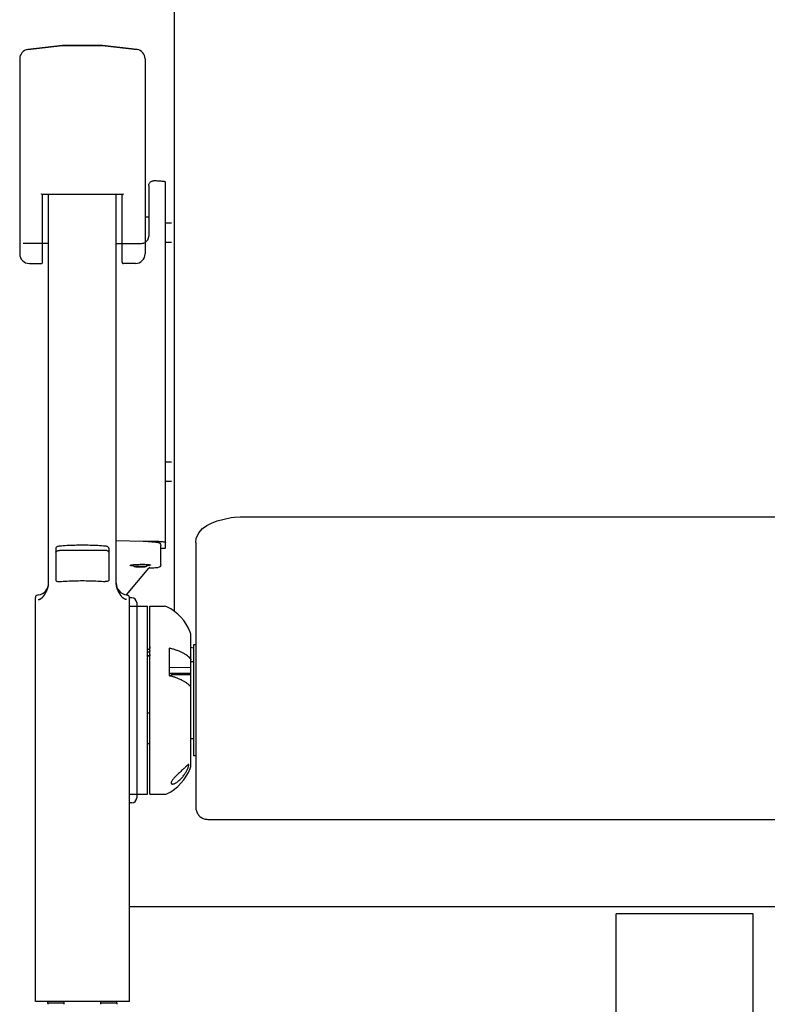
# Model space of a CAD drawing. Units: millimetres. Extents: x -324 to 3876, y -498 to 5442.
# Drawn here: x 1322 to 1632, y 3501 to 3910 of the extents above; entities that cross this region are included whole.
import ezdxf

# ---------------------------------------------------------------- set-up
doc = ezdxf.new("R2010")
doc.units = ezdxf.units.MM
doc.header["$LTSCALE"] = 500
doc.layers.add('FIGUERAS_MINISPACE 5067 FIX', color=7, linetype='Continuous')

# ---------------------------------------------------------------- blocks, each defined once
blk = doc.blocks.new('F_5067_FIJA')
for p, q in [((-211.69, 839), (-211.69, 442.58)), ((-275.69, 671.61), (-275.69, 590.79)), ((-223.69, 671.61), (-223.69, 590.79)), ((-222.19, 619.04), (-222.19, 598.12)), ((-215.19, 468.71), (-215.19, 620.51)), ((-233.08, 615.43), (-266.3, 615.43)), ((-266.19, 587.29), (-266.19, 615.43)), ((-263.69, 454.23), (-263.69, 615.43)), ((-235.69, 454.23), (-235.69, 615.43)), ((-233.19, 587.29), (-233.19, 615.43)), ((-222.19, 605.99), (-223.69, 605.99)), ((-212.69, 603.49), (-215.19, 603.49)), ((-263.69, 595.13), (-274.19, 595.13)), ((-235.69, 595.13), (-225.19, 595.13)), ((-212.69, 595.49), (-215.19, 595.49)), ((-271.69, 586.79), (-266.69, 586.79)), ((-227.69, 586.79), (-232.69, 586.79)), ((-212.69, 504.37), (-215.19, 504.37)), ((-212.69, 496.37), (-215.19, 496.37)), ((-187.97, 481.39), (-187.97, 481.39)), ((-184.31, 481.74), (-184.3, 481.74)), ((-184.25, 481.74), (184.86, 481.74)), ((-235.69, 471.86), (-224.56, 471.58)), ((-224.56, 471.61), (-221.19, 471.61)), ((-224.56, 471.58), (-224.2, 471.57)), ((-220.91, 471.39), (-220.27, 471.34)), ((-218.19, 471.08), (-218.19, 470.99)), ((-217.19, 461.77), (-217.19, 469.86)), ((-202.69, 470.98), (-202.69, 361.22)), ((-260.69, 468.64), (-260.69, 455.42)), ((-240.19, 467.73), (-259.19, 467.73)), ((-238.69, 468.64), (-238.69, 455.42)), ((-217.19, 468.71), (-215.19, 468.71)), ((-228.19, 461.03), (-228.5, 461.85)), ((-223.19, 461.03), (-222.85, 461.95)), ((-231.4, 449.27), (-222.12, 460.37)), ((-228.19, 461.03), (-228.19, 461.04)), ((-223.19, 461.04), (-223.19, 461.03)), ((-221.98, 460.51), (-222.12, 460.37)), ((-221.73, 460.36), (-222.12, 460.35)), ((-221.52, 460.37), (-221.73, 460.36)), ((-218.55, 460.6), (-218.96, 460.54)), ((-267.98, 449.28), (-268.34, 449.23)), ((-231.41, 449.28), (-231.05, 449.23)), ((-269.19, 280.6), (-269.19, 448.24)), ((-230.19, 280.6), (-230.19, 448.24)), ((-229.19, 448.1), (-230.19, 448.1)), ((-227.19, 446.1), (-227.19, 365.1)), ((-230.19, 444.6), (-222.69, 444.6)), ((-222.69, 366.6), (-222.69, 444.6)), ((-221.69, 366.6), (-221.69, 444.6)), ((-221.69, 444.6), (-215.49, 444.6)), ((-204.69, 378.82), (-204.69, 432.38)), ((-222.69, 426.85), (-222.19, 426.85)), ((-222.69, 425.73), (-222.19, 425.73)), ((-213.69, 427.23), (-213.69, 415.89)), ((-203.69, 427.21), (-204.69, 427.54)), ((-203.69, 428.6), (-203.69, 382.6)), ((-202.69, 428.6), (-203.69, 428.6)), ((-222.69, 424.11), (-222.19, 424.11)), ((-222.19, 423.87), (-222.69, 423.87)), ((-203.69, 421.6), (-204.69, 421.6)), ((-204.69, 419.15), (-213.69, 419.09)), ((-204.69, 416.75), (-213.69, 416.69)), ((-212.69, 416.11), (-212.69, 415.61)), ((-204.69, 416.11), (-212.69, 416.11)), ((-222.19, 400.3), (-222.69, 400.3)), ((-203.69, 389.6), (-204.69, 389.6)), ((-202.69, 382.6), (-203.69, 382.6)), ((-205.56, 378.79), (-205.56, 378.8)), ((-212.94, 371.32), (-212.94, 371.31)), ((-230.19, 366.6), (-222.69, 366.6)), ((-221.69, 366.6), (-215.49, 366.6)), ((-229.19, 363.1), (-230.19, 363.1)), ((-197.69, 356.22), (198.31, 356.22)), ((-230.19, 320), (230.81, 320)), ((-28.37, 240), (-28.37, 317)), ((28.37, 317), (-28.37, 317)), ((28.37, 240), (28.37, 317)), ((-230.19, 280.6), (-269.19, 280.6)), ((-263.98, 280), (-263.97, 280.6)), ((-257.25, 280), (-263.98, 280)), ((-263.98, 280), (-263.97, 279.5)), ((-257.25, 280), (-257.26, 280.6)), ((-257.25, 279.5), (-257.25, 280)), ((-242.13, 280.6), (-242.14, 280)), ((-235.41, 280), (-242.14, 280)), ((-242.14, 280), (-242.13, 279.5)), ((-235.41, 280), (-235.42, 280.6)), ((-235.41, 280), (-235.42, 279.5))]:
    blk.add_line(p, q)
for points in [[(-227.03, 675.55), (-241.4, 677.19), (-257.95, 677.19), (-272.36, 675.55)], [(-272.36, 675.55), (-257.99, 677.19), (-241.44, 677.19), (-227.03, 675.55)], [(-202.69, 470.98), (-202.48, 472.67), (-201.43, 475.11), (-199.89, 476.88), (-198.12, 478.14), (-196.12, 479.13), (-193.77, 479.97), (-190.92, 480.75), (-187.97, 481.39)], [(-187.97, 481.39), (-186.64, 481.6), (-184.29, 481.74)], [(-224.2, 471.57), (-223.28, 471.54), (-222.41, 471.5), (-221.62, 471.45), (-220.91, 471.39)], [(-220.27, 471.34), (-219.71, 471.27), (-219.22, 471.21), (-218.81, 471.14)], [(-218.81, 471.14), (-218.45, 471.07), (-218.15, 470.98), (-217.88, 470.88), (-217.6, 470.7), (-217.31, 470.35), (-217.19, 469.86)], [(-217.19, 461.77), (-217.31, 461.3), (-217.61, 460.94)], [(-221.71, 460.66), (-221.81, 460.62), (-221.98, 460.51)], [(-221.74, 460.65), (-221.7, 460.66), (-221.71, 460.66)], [(-218.96, 460.54), (-219.46, 460.49), (-220.05, 460.44), (-220.74, 460.4), (-221.52, 460.37)], [(-217.61, 460.94), (-217.92, 460.76), (-218.22, 460.67), (-218.55, 460.6)], [(-221.69, 387.37), (-221.85, 387.39), (-222.27, 387.54), (-222.61, 387.78), (-222.69, 387.88)]]:
    blk.add_lwpolyline(points)
for centre, radius, start, end in [((-271.69, 671.61), 4, 99.5454, 180), ((-227.69, 671.61), 4, 0, 80.4546), ((-271.69, 590.79), 4, 179.9999, 270), ((-227.69, 590.79), 4, 270, 0.0001), ((-266.69, 587.29), 0.5, 270, 0.0004), ((-232.69, 587.29), 0.5, 179.9996, 270), ((-268.69, 454.23), 5, 278.2444, 0.0008), ((-230.69, 454.23), 5, 179.9992, 261.7556), ((-268.19, 448.24), 1, 98.4094, 180), ((-231.19, 448.24), 1, 360, 81.5906), ((-229.19, 446.1), 2, 360, 90), ((-215.49, 442.8), 1.8, 63.6571, 90), ((-223.57, 426.49), 20, 21.603, 63.6571), ((-208.69, 432.38), 4, 0, 21.603), ((-222.19, 399.8), 0.5, 0.0001, 90), ((-223.57, 384.71), 20, 296.3429, 338.397), ((-208.69, 378.82), 4, 338.397, 0), ((-229.19, 365.1), 2, 270, 0), ((-215.49, 368.4), 1.8, 270, 296.3429)]:
    blk.add_arc(centre, radius, start, end)
for points, start_tangent, end_tangent in [([(-222.19, 619.04), (-222.12, 619.56), (-221.92, 620.04), (-221.61, 620.45), (-221.19, 620.77)], (0, 1), (0.86686, 0.498552)), ([(-221.19, 620.77), (-220.71, 620.96), (-220.19, 621.03)], (0.86686, 0.498552), (0.99989, -0.01483)), ([(-215.19, 620.51), (-215.31, 620.61), (-215.67, 620.71), (-216.25, 620.8), (-217.02, 620.88), (-217.97, 620.95), (-219.04, 621), (-220.19, 621.03)], (0, 1), (-0.99989, 0.01483)), ([(-266.69, 615.62), (-266.53, 615.51), (-266.4, 615.45), (-266.3, 615.44)], (0.758789, -0.651337), (0.998186, 0.060208)), ([(-266.3, 615.43), (-266.53, 615.51), (-266.69, 615.62)], (-0.987508, -0.157572), (-0.758789, 0.651337)), ([(-233.09, 615.43), (-232.85, 615.51), (-232.69, 615.62)], (0.987508, -0.157572), (0.758789, 0.651337)), ([(-232.69, 615.62), (-232.85, 615.51), (-232.99, 615.45), (-233.08, 615.44)], (-0.758789, -0.651337), (-0.998186, 0.060208)), ([(-225.19, 595.13), (-224.42, 595.23), (-223.69, 595.53), (-223.07, 596.01), (-222.6, 596.63), (-222.3, 597.35), (-222.2, 597.86)], (1, 0), (0.087839, 0.996135)), ([(-222.2, 597.86), (-222.19, 598.12)], (0.087839, 0.996135), (0, 1)), ([(-240.19, 469.51), (-246.52, 469.87), (-252.87, 469.87), (-259.19, 469.51)], (-0.99645, 0.084189), (-0.99645, -0.084189)), ([(-221.19, 471.61), (-219.86, 471.6), (-218.59, 471.56), (-218.19, 471.54)], (1, 0), (0.998709, -0.0508)), ([(-218.19, 471.08), (-218.3, 471.15), (-218.6, 471.22), (-219.07, 471.27), (-219.69, 471.31), (-220.24, 471.33)], (0, 1), (-0.999567, 0.029432)), ([(-218.19, 471.54), (-217.45, 471.5), (-216.5, 471.41), (-215.79, 471.31), (-215.34, 471.2), (-215.19, 471.08)], (0.998709, -0.0508), (0, -1)), ([(-259.19, 469.51), (-259.77, 469.41), (-260.26, 469.2), (-260.58, 468.93), (-260.69, 468.64)], (-0.99645, -0.084189), (0, -1)), ([(-260.69, 467), (-260.58, 467.28), (-260.25, 467.52), (-259.77, 467.68), (-259.19, 467.73)], (0, 1), (1, 0)), ([(-238.69, 468.64), (-238.81, 468.93), (-239.13, 469.2), (-239.62, 469.41), (-240.19, 469.51)], (0, 1), (-0.99645, 0.084189)), ([(-238.69, 467), (-238.81, 467.28), (-239.13, 467.52), (-239.62, 467.68), (-240.19, 467.73)], (0, 1), (-1, 0)), ([(-229.94, 461.55), (-229.74, 461.67), (-229.13, 461.79), (-228.5, 461.85)], (-0.024703, 0.999695), (0.994283, 0.106775)), ([(-228.29, 461.29), (-229.13, 461.35), (-229.74, 461.44), (-229.94, 461.55)], (-0.997911, 0.064611), (-0.024703, 0.999695)), ([(-228.5, 461.85), (-228.2, 461.88), (-227, 461.96), (-225.69, 462)], (0.994283, 0.106775), (0.999849, 0.017385)), ([(-225.69, 462), (-224.38, 462), (-223.19, 461.97), (-222.85, 461.95)], (0.999849, 0.017385), (0.99726, -0.073982)), ([(-221.44, 461.7), (-221.65, 461.58), (-222.26, 461.47), (-223.06, 461.38)], (0.024703, -0.999695), (-0.994978, -0.100097)), ([(-222.85, 461.95), (-222.26, 461.91), (-221.65, 461.81), (-221.44, 461.7)], (0.99726, -0.073982), (0.024703, -0.999695)), ([(-228.19, 461.04), (-228.16, 461.07), (-228.04, 461.11), (-227.86, 461.15), (-227.61, 461.18), (-227.3, 461.2), (-226.94, 461.23), (-226.55, 461.24), (-226.13, 461.25), (-225.69, 461.26), (-225.26, 461.25), (-224.84, 461.24), (-224.44, 461.23), (-224.09, 461.2), (-223.78, 461.18), (-223.53, 461.15), (-223.34, 461.11), (-223.23, 461.07), (-223.19, 461.04)], (0, 1), (0, -1)), ([(-223.19, 461.03), (-223.23, 461), (-223.34, 460.96), (-223.53, 460.93), (-223.78, 460.89), (-224.09, 460.87), (-224.44, 460.85), (-224.84, 460.83), (-225.26, 460.82), (-225.69, 460.82), (-226.13, 460.82), (-226.55, 460.83), (-226.94, 460.85), (-227.3, 460.87), (-227.61, 460.89), (-227.86, 460.93), (-228.04, 460.96), (-228.16, 461), (-228.19, 461.03)], (-0.309872, -0.950778), (-0.309886, 0.950774)), ([(-266.15, 448.43), (-265.99, 448.62), (-265.83, 448.81), (-265.68, 449.01), (-265.52, 449.22), (-265.36, 449.45), (-265.2, 449.71), (-265.03, 449.99), (-264.85, 450.3), (-264.67, 450.65), (-264.48, 451.04), (-264.3, 451.48), (-264.12, 451.95), (-263.96, 452.46), (-263.82, 453.01), (-263.73, 453.6), (-263.7, 453.94)], (0.678157, 0.734917), (0.054248, 0.998527)), ([(-266.11, 448.48), (-265.94, 448.67), (-265.78, 448.88), (-265.61, 449.1), (-265.44, 449.34), (-265.27, 449.59), (-265.1, 449.87), (-264.93, 450.17), (-264.75, 450.49), (-264.57, 450.84), (-264.4, 451.23), (-264.23, 451.64), (-264.07, 452.09), (-263.93, 452.56), (-263.81, 453.07), (-263.73, 453.63), (-263.7, 454.03)], (0.670837, 0.741604), (0.03711, 0.999311)), ([(-263.7, 454.03), (-263.69, 454.23)], (0.037106, 0.999311), (0.000008, 1)), ([(-263.7, 453.94), (-263.7, 454.03)], (0.054248, 0.998527), (0.037106, 0.999311)), ([(-260.69, 455.42), (-260.58, 455.15), (-260.26, 454.95), (-259.77, 454.83), (-259.19, 454.82)], (0, -1), (0.99645, 0.084189)), ([(-259.19, 454.82), (-252.87, 455.18), (-246.52, 455.18), (-240.19, 454.82)], (0.99645, 0.084189), (0.99645, -0.084189)), ([(-238.69, 455.42), (-238.81, 455.15), (-239.13, 454.95), (-239.62, 454.83), (-240.19, 454.82)], (0, -1), (-0.99645, 0.084189)), ([(-235.69, 454.03), (-235.69, 454.23)], (-0.03711, 0.999311), (-0.000003, 1)), ([(-235.69, 453.94), (-235.69, 454.03)], (-0.054248, 0.998527), (-0.037106, 0.999311)), ([(-233.28, 448.48), (-233.44, 448.67), (-233.61, 448.88), (-233.78, 449.1), (-233.95, 449.34), (-234.11, 449.59), (-234.29, 449.87), (-234.46, 450.17), (-234.64, 450.49), (-234.81, 450.84), (-234.99, 451.23), (-235.16, 451.64), (-235.31, 452.09), (-235.46, 452.56), (-235.57, 453.07), (-235.66, 453.63), (-235.69, 454.03)], (-0.670837, 0.741604), (-0.03711, 0.999311)), ([(-233.24, 448.43), (-233.4, 448.62), (-233.55, 448.81), (-233.71, 449.01), (-233.86, 449.22), (-234.02, 449.45), (-234.19, 449.71), (-234.36, 449.99), (-234.54, 450.3), (-234.72, 450.65), (-234.91, 451.04), (-235.09, 451.48), (-235.27, 451.95), (-235.43, 452.46), (-235.56, 453.01), (-235.66, 453.6), (-235.69, 453.94)], (-0.678157, 0.734917), (-0.054248, 0.998527)), ([(-267.98, 447.38), (-267.66, 447.42), (-267.49, 447.47), (-267.3, 447.55), (-267.11, 447.64), (-266.91, 447.77)], (0.998304, 0.058217), (0.829496, 0.558513)), ([(-267.98, 447.38), (-267.73, 447.41), (-267.44, 447.49), (-267.13, 447.63), (-266.96, 447.74)], (0.9983, 0.058277), (0.840507, 0.541801)), ([(-266.96, 447.74), (-266.79, 447.85), (-266.62, 447.99)], (0.840507, 0.541801), (0.767727, 0.640776)), ([(-266.91, 447.77), (-266.71, 447.92)], (0.829496, 0.558513), (0.786088, 0.618115)), ([(-266.71, 447.92), (-266.51, 448.08)], (0.786088, 0.618115), (0.745837, 0.666128)), ([(-266.62, 447.99), (-266.45, 448.14)], (0.767727, 0.640776), (0.733558, 0.679626)), ([(-266.51, 448.08), (-266.33, 448.25)], (0.745837, 0.666128), (0.709813, 0.70439)), ([(-266.45, 448.14), (-266.28, 448.3)], (0.733558, 0.679626), (0.701224, 0.712941)), ([(-266.33, 448.25), (-266.15, 448.43)], (0.709813, 0.70439), (0.678157, 0.734917)), ([(-266.28, 448.3), (-266.11, 448.48)], (0.701224, 0.712941), (0.670837, 0.741604)), ([(-233.11, 448.3), (-233.28, 448.48)], (-0.701224, 0.712941), (-0.670837, 0.741604)), ([(-233.06, 448.25), (-233.24, 448.43)], (-0.709813, 0.70439), (-0.678157, 0.734917)), ([(-232.94, 448.14), (-233.11, 448.3)], (-0.733558, 0.679626), (-0.701224, 0.712941)), ([(-232.88, 448.08), (-233.06, 448.25)], (-0.745837, 0.666128), (-0.709813, 0.70439)), ([(-232.77, 447.99), (-232.94, 448.14)], (-0.767727, 0.640776), (-0.733558, 0.679626)), ([(-232.68, 447.92), (-232.88, 448.08)], (-0.786088, 0.618115), (-0.745837, 0.666128)), ([(-232.43, 447.74), (-232.6, 447.85), (-232.77, 447.99)], (-0.840507, 0.541801), (-0.767727, 0.640776)), ([(-232.48, 447.77), (-232.68, 447.92)], (-0.829496, 0.558513), (-0.786088, 0.618115)), ([(-231.41, 447.38), (-231.72, 447.42), (-231.9, 447.47), (-232.08, 447.55), (-232.28, 447.64), (-232.48, 447.77)], (-0.998304, 0.058217), (-0.829496, 0.558513)), ([(-231.41, 447.38), (-231.66, 447.41), (-231.94, 447.49), (-232.26, 447.63), (-232.43, 447.74)], (-0.9983, 0.058277), (-0.840507, 0.541801)), ([(-221.69, 427.81), (-221.7, 427.69), (-221.71, 427.57), (-221.73, 427.45), (-221.76, 427.33), (-221.8, 427.21), (-221.86, 427.09), (-221.94, 426.99), (-222.04, 426.9), (-222.19, 426.85)], (0, -1), (-1, 0)), ([(-221.69, 426.19), (-221.73, 426.02), (-221.84, 425.87), (-222, 425.76), (-222.19, 425.73)], (0, -1), (-1, 0)), ([(-204.97, 422.98), (-205.67, 423.64), (-206.49, 424.28), (-207.43, 424.88), (-208.48, 425.44), (-209.64, 425.96), (-210.9, 426.43), (-212.25, 426.86), (-213.69, 427.23)], (-0.676681, 0.736277), (-0.973271, 0.229661)), ([(-221.75, 424.36), (-221.83, 424.25), (-222, 424.15), (-222.19, 424.11)], (-0.480508, -0.87699), (-1, 0)), ([(-221.69, 424.32), (-221.73, 424.16), (-221.83, 424.01), (-221.99, 423.91), (-222.19, 423.87)], (0, -1), (-1, 0)), ([(-221.69, 424.58), (-221.73, 424.4), (-221.75, 424.36)], (0, -1), (-0.480508, -0.87699)), ([(-204.97, 422.98), (-204.82, 422.77), (-204.72, 422.56), (-204.69, 422.34)], (0.676681, -0.736277), (0, -1)), ([(-213.69, 415.89), (-212.25, 415.49), (-210.89, 415.04), (-209.63, 414.55), (-208.47, 414.01), (-207.42, 413.43), (-206.48, 412.82), (-205.66, 412.17), (-204.97, 411.5)], (0.969733, -0.244166), (0.671372, -0.741121)), ([(-213.38, 415.8), (-213.37, 415.81), (-213.03, 415.96), (-212.69, 416.11)], (0.911574, 0.411137), (0.912517, 0.40904)), ([(-204.69, 410.85), (-204.72, 411.07), (-204.82, 411.29), (-204.97, 411.5)], (0, 1), (-0.671372, 0.741121)), ([(-205.56, 378.8), (-205.59, 378.94), (-205.7, 378.97), (-205.89, 378.88), (-206.15, 378.67), (-206.49, 378.36), (-206.91, 377.97), (-207.39, 377.51), (-207.94, 376.99), (-208.54, 376.42), (-209.16, 375.84), (-209.8, 375.24), (-210.43, 374.65), (-211, 374.08), (-211.51, 373.55), (-211.97, 373.04), (-212.36, 372.55), (-212.67, 372.08), (-212.88, 371.65), (-212.94, 371.32)], (-0.0012, 0.999999), (-0.014345, -0.999897)), ([(-212.94, 371.31), (-212.87, 371.05), (-212.66, 370.9), (-212.33, 370.86), (-211.91, 370.93), (-211.43, 371.11), (-210.89, 371.38), (-210.29, 371.77), (-209.65, 372.27), (-209, 372.87), (-208.39, 373.51), (-207.85, 374.17), (-207.4, 374.79), (-207.02, 375.36), (-206.7, 375.9), (-206.41, 376.44), (-206.14, 377), (-205.9, 377.56), (-205.71, 378.09), (-205.59, 378.51), (-205.56, 378.79)], (0, -1), (0, 1)), ([(-202.69, 361.22), (-202.45, 359.7), (-201.75, 358.3), (-200.64, 357.19), (-199.22, 356.46), (-197.69, 356.22)], (0, -1), (1, -0.000196))]:
    blk.add_spline(points, degree=3, dxfattribs=dict(start_tangent=start_tangent, end_tangent=end_tangent))

msp = doc.modelspace()

# ---------------------------------------------------------------- block references
at = {"layer": 'FIGUERAS_MINISPACE 5067 FIX'}
msp.add_blockref('F_5067_FIJA', (1597.84, 3221.78), dxfattribs=at)

doc.saveas('drawing.dxf')
